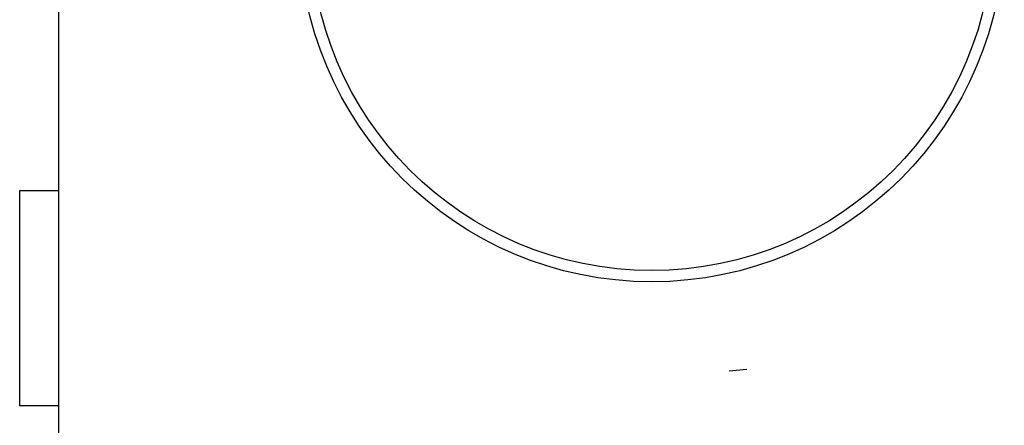
# Model space of a CAD drawing. Units: inches. Extents: x 5 to 302, y -220 to 193.
# Drawn here: x 242 to 245, y -165 to -165 of the extents above; entities that cross this region are included whole.
import ezdxf

# ---------------------------------------------------------------- set-up
doc = ezdxf.new("R2010")
doc.units = ezdxf.units.IN
doc.header["$MEASUREMENT"] = 0

msp = doc.modelspace()

# ---------------------------------------------------------------- linework, layer by layer
at = {"color": 7, "linetype": 'Continuous', "lineweight": 25, "ltscale": 18}
for p, q in [((242.5856, -164.9547), (242.5856, -164.5399)), ((242.5857, -164.5841), (242.5856, -164.5841)), ((242.5856, -164.6277), (242.5857, -164.6277)), ((242.497, -164.9547), (242.5856, -164.9547)), ((242.497, -165.4432), (242.497, -164.9547)), ((242.5856, -165.4432), (242.5856, -164.9547)), ((244.1083, -165.3633), (244.1482, -165.3595)), ((242.5856, -165.4432), (242.497, -165.4432)), ((242.5856, -165.7263), (242.5856, -165.4432))]:
    msp.add_line(p, q, dxfattribs=at)
at = {"color": 7, "linetype": 'Continuous', "lineweight": 25, "ltscale": 324}
for radius in [0.8007, 0.7751]:
    msp.add_circle((243.932, -164.361), radius, dxfattribs=at)

doc.saveas('drawing.dxf')
